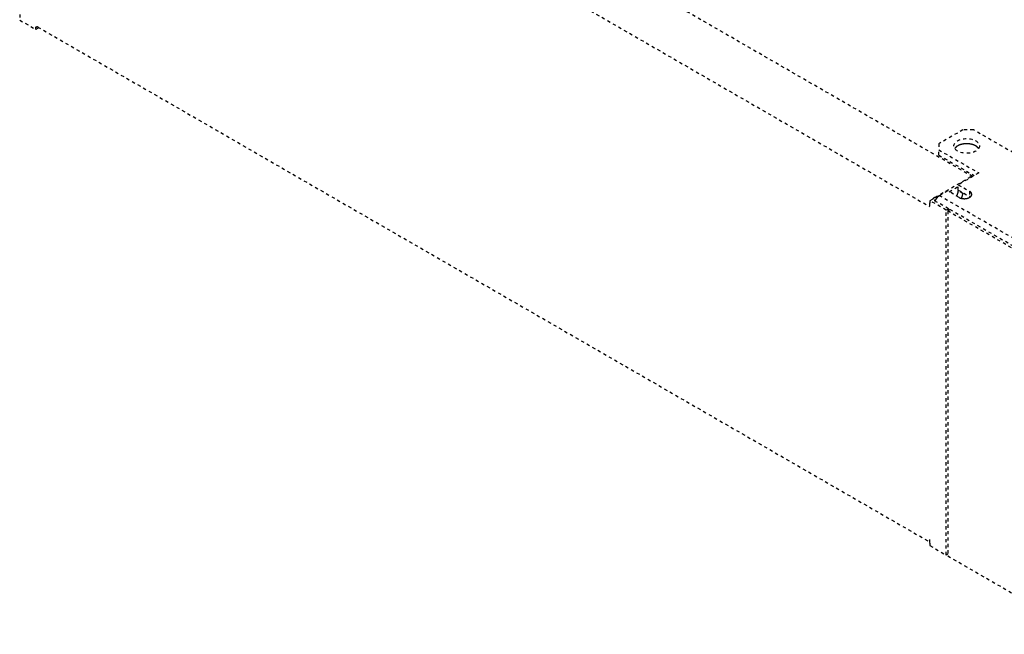
# Model space of a CAD drawing. Extents: x 341 to 2614, y -282 to 1398.
# Drawn here: x 1567 to 2029, y 176 to 464 of the extents above; entities that cross this region are included whole.
import ezdxf

# ---------------------------------------------------------------- set-up
doc = ezdxf.new("R2010")
doc.units = 0
doc.header["$MEASUREMENT"] = 0
doc.linetypes.add('HIDDENNEW1', pattern=[4.5, 1.5, -1.5, 1.5])
doc.layers.add('5', color=7, linetype='CONTINUOUS')

msp = doc.modelspace()

# ---------------------------------------------------------------- linework, layer by layer
at = {"layer": '5', "color": 150, "linetype": 'HIDDENNEW1'}
for p, q in [((2013.936026784133, 390.3285189345107), (1595.702126784133, 631.7965089345106)), ((1567.434126784132, 625.2969489345105), (1567.434126784132, 463.6306289345106)), ((1575.213026784133, 617.9480689345106), (1993.820326784134, 376.2650689345106)), ((1567.434126784132, 463.6306289345106), (1575.035526784133, 459.241958934511)), ((1575.035526784133, 459.241958934511), (1575.035526784133, 460.4666989345107)), ((1575.035526784133, 460.4666989345107), (1575.212326784131, 460.3646389345108)), ((1576.096726784133, 459.8546389345107), (1575.035526784133, 459.241958934511)), ((1575.212326784131, 460.3646289345106), (1575.656226784133, 460.6208989345106)), ((1575.937226784133, 460.3954089345107), (1993.819526784133, 219.1309289345106)), ((1576.096726784133, 459.8546389345107), (1576.096726784133, 460.3032989345106)), ((1996.295926784133, 380.5518189345107), (2012.559126784133, 389.9413689345108)), ((2003.014026784133, 383.2041989345107), (2007.254926784134, 385.6526989345106)), ((1995.057526784133, 379.6338489345109), (1993.996326784133, 379.0211689345108)), ((2001.597726784133, 374.6324989345108), (1993.996326784133, 379.0211689345108)), ((1993.996326784133, 379.0211689345108), (1993.996326784133, 377.7964189345107)), ((2002.658926784134, 375.2451789345106), (1995.057526784133, 379.6338489345109)), ((1996.295926784133, 379.3254889345109), (1996.682326784132, 379.5485889345106)), ((1993.996326784133, 377.7964189345107), (1993.820326784134, 377.8980589345106)), ((1993.820326784134, 377.8980589345106), (1993.820326784134, 376.2650689345106)), ((1993.820526784133, 377.8979489345108), (1993.996326784133, 377.9994789345109)), ((2002.658926784134, 375.2451789345106), (2001.597726784133, 374.6324989345108)), ((2001.597726784133, 212.9661789345107), (2001.597726784133, 374.6324989345108)), ((2002.658926784134, 374.4279089345107), (2002.658926784134, 375.2451789345106)), ((1993.819526784133, 220.3146489345107), (1993.819526784133, 218.6816489345106)), ((1993.819526784133, 218.6816489345106), (1993.996326784133, 218.5795889345106)), ((1993.996326784133, 218.5795889345106), (1993.996326784133, 217.3548489345106)), ((1993.996326784133, 217.3548489345106), (2001.597726784133, 212.9661789345107)), ((2002.305126784133, 213.3746089345106), (2001.597726784133, 212.9661789345107))]:
    msp.add_line(p, q, dxfattribs=at)
at = {"layer": '5', "color": 30, "linetype": 'HIDDENNEW1'}
for p, q in [((2009.446926784133, 412.2316489345108), (1998.133226784132, 405.6996689345107)), ((2014.396726784133, 412.2316489345108), (2009.446926784133, 412.2316489345108)), ((2033.135026784133, 401.4130689345107), (2014.396726784133, 412.2316489345108)), ((1998.133226784132, 405.6996689345107), (1998.133226784132, 402.8419289345106)), ((1998.133226784132, 402.8419289345106), (2016.871626784135, 392.0233489345108)), ((1998.133226784132, 400.3924389345106), (1998.133226784132, 402.8419289345106)), ((1998.133226784132, 400.3924389345106), (2014.750226784133, 390.7986089345109)), ((2016.871626784135, 392.0233489345108), (2007.254926784134, 386.4711689345108)), ((2002.305226784133, 383.6134389345107), (1998.416126784133, 381.3680689345106)), ((2007.608526784133, 380.5515689345107), (2002.305226784133, 383.6134389345107)), ((2007.254926784134, 386.4711689345108), (2012.558226784133, 383.4093089345108)), ((2007.254926784134, 384.0216889345107), (2007.254926784134, 386.4711689345108)), ((2007.254926784134, 384.0216889345107), (2012.558226784133, 380.9598189345107)), ((2007.254926784134, 383.6134389345107), (2007.608526784133, 383.8175589345107)), ((2009.376226784133, 382.3886989345107), (2007.254926784134, 383.6134389345107)), ((2012.558226784133, 383.4093089345108), (2012.558226784133, 380.9598189345107)), ((2069.833926784133, 340.1349989345107), (1998.416126784133, 381.3680689345106)), ((2009.376226784133, 382.3886989345107), (2009.729826784133, 382.5928189345106))]:
    msp.add_line(p, q, dxfattribs=at)
at = {"layer": '5', "color": 1, "linetype": 'HIDDENNEW1'}
for p, q in [((2002.305126784133, 374.2236589345107), (2003.365826784133, 374.8360389345107)), ((2002.305126784133, 374.2236589345107), (2002.305126784133, 212.5573389345104)), ((2065.944726784133, 337.4813189345107), (2002.305126784133, 374.2236589345107)), ((2067.005426784133, 338.0936889345107), (2003.365826784133, 374.8360389345107)), ((2002.305126784133, 212.5573389345104), (2065.944726784133, 175.8149889345104))]:
    msp.add_line(p, q, dxfattribs=at)
at = {"layer": '5', "color": 150, "linetype": 'HIDDENNEW1'}
for points in [[(1575.656226784133, 460.6209489345108), (1575.664526784134, 460.6120089345106, 0.0023915161), (1575.672926784133, 460.6031689345106, 0.0023967662), (1575.681426784133, 460.5944189345106, 0.0024047786), (1575.690026784133, 460.5857589345109, 0.0024159472), (1575.698626784133, 460.5771989345107, 0.0024258357), (1575.707326784133, 460.5687389345107, 0.002434712), (1575.716126784133, 460.5603689345106, 0.0024433371), (1575.725026784134, 460.5520889345108, 0.0024519713), (1575.733926784133, 460.5439089345106, 0.0024603507), (1575.742926784133, 460.5358289345107, 0.002468691), (1575.752026784133, 460.5278489345108, 0.0024757623), (1575.761126784133, 460.5199689345106, 0.0024818431), (1575.770326784134, 460.5121889345108, 0.0024905371), (1575.779626784133, 460.5044989345108, 0.0025016784), (1575.789026784133, 460.4969189345109, 0.00250168), (1575.798426784133, 460.4894289345106, 0.0024922961), (1575.807826784133, 460.4820489345106, 0.002519455), (1575.817426784133, 460.4747689345107, 0.0025759739), (1575.827026784133, 460.4675689345106, 0.0025075339), (1575.836726784133, 460.4605089345108, 0.0023452656), (1575.846426784133, 460.4535789345105, 0.0025926419), (1575.856326784133, 460.4466589345109, 0.0030956682), (1575.866526784133, 460.4396989345108, 0.0023529344), (1575.876126784133, 460.4332289345106, 0.000808036), (1575.884826784133, 460.4274289345108, 0.0033234533), (1575.896226784133, 460.4202089345106, 0.0057282311), (1575.913926784133, 460.4094089345106, 0.0028030981), (1575.937126784133, 460.3954389345106, 0.0014854787)], [(2012.559226784133, 389.9409689345106), (2012.600326784133, 389.9642289345107, -0.0037154073), (2012.641626784133, 389.9868389345109, -0.0036989299), (2012.683226784133, 390.0087789345107, -0.0037453267), (2012.725026784133, 390.0300489345109, -0.003870296), (2012.767126784133, 390.0505789345107, -0.0039718927), (2012.809426784134, 390.0703889345107, -0.0040670412), (2012.851826784134, 390.0894189345107, -0.00416216), (2012.894426784133, 390.1076789345107, -0.00427342), (2012.937226784133, 390.1251189345109, -0.0043793131), (2012.980126784133, 390.1417389345107, -0.0044956961), (2013.023026784134, 390.1574789345107, -0.00460647), (2013.066126784133, 390.1723689345106, -0.0047269643), (2013.109326784133, 390.1863289345108, -0.0048497393), (2013.152526784133, 390.1993989345108, -0.004989191), (2013.195726784133, 390.2114989345106, -0.0051018257), (2013.238926784133, 390.2226489345106, -0.0052033859), (2013.282126784133, 390.2328089345107, -0.0053838023), (2013.325326784133, 390.2419789345108, -0.0056456367), (2013.368526784133, 390.2500989345107, -0.0056157649), (2013.411426784133, 390.2572189345107, -0.0053584013), (2013.454026784133, 390.2632789345107, -0.0060807433), (2013.497126784133, 390.2682389345106, -0.0074892899), (2013.540926784133, 390.2719989345109, -0.0057883253), (2013.582026784133, 390.2749089345107, -0.001916289), (2013.619126784133, 390.2770089345107, -0.0084823514), (2013.666126784133, 390.2771289345107, -0.015260978), (2013.737726784134, 390.2739789345109, -0.0076462636), (2013.831026784133, 390.2678589345106, -0.0040701941)], [(1995.158326784133, 379.5756589345107), (1995.195526784133, 379.6188789345106, -0.0025498736), (1995.232926784133, 379.6614289345106, -0.002594766), (1995.270426784133, 379.7033089345108, -0.0026195329), (1995.308226784133, 379.7445089345107, -0.0026219899), (1995.346126784133, 379.7849989345106, -0.0026354381), (1995.384126784133, 379.8247989345106, -0.0026491414), (1995.422326784133, 379.8638589345109, -0.0026669434), (1995.460626784134, 379.9021989345106, -0.0026791537), (1995.498926784134, 379.9397989345106, -0.002697873), (1995.537326784133, 379.9766589345106, -0.0027120496), (1995.575826784133, 380.0127589345107, -0.0027317582), (1995.614326784131, 380.0481189345108, -0.0027452146), (1995.652826784133, 380.0826889345107, -0.0027684447), (1995.691326784133, 380.1165189345106, -0.0027885163), (1995.729826784134, 380.1495589345109, -0.0028053983), (1995.768326784133, 380.1818389345109, -0.0028064867), (1995.806726784133, 380.2133089345107, -0.0028523711), (1995.845126784133, 380.2440389345106, -0.002923101), (1995.883526784132, 380.2740089345107, -0.0028737463), (1995.921626784133, 380.3031289345108, -0.0027141352), (1995.959426784133, 380.3313189345106, -0.002997162), (1995.997726784134, 380.3590889345106, -0.0035667867), (1996.036726784134, 380.3865789345106, -0.0027839914), (1996.073226784133, 380.4119289345106, -0.0010579027), (1996.106226784132, 380.4344589345109, -0.0038775711), (1996.148226784133, 380.4616689345108, -0.0067773273), (1996.212226784133, 380.5013489345106, -0.0034500374), (1996.295826784133, 380.5519689345106, -0.001878446)], [(1995.978226784133, 379.1022789345109), (1995.989026784132, 379.1113289345109, -0.0014306663), (1995.999826784133, 379.1202689345106, -0.0014505934), (1996.010626784133, 379.1290889345106, -0.0014622317), (1996.021426784133, 379.1378089345109, -0.0014632919), (1996.032126784133, 379.1464089345109, -0.0014688896), (1996.042926784133, 379.1549089345107, -0.0014748444), (1996.053626784132, 379.1632889345107, -0.0014821367), (1996.064426784133, 379.1715589345106, -0.001486921), (1996.075126784132, 379.1797189345107, -0.0014940737), (1996.085826784133, 379.1877689345108, -0.0014995141), (1996.096526784134, 379.1956989345106, -0.0015065676), (1996.107226784133, 379.2035189345108, -0.0015111012), (1996.117826784133, 379.2112389345107, -0.00151955), (1996.128526784133, 379.2188389345108, -0.0015274736), (1996.139126784133, 379.2263289345109, -0.0015315351), (1996.149726784133, 379.2337089345107, -0.0015280916), (1996.160326784133, 379.2409689345109, -0.0015482864), (1996.170926784133, 379.2481289345109, -0.0015839266), (1996.181426784133, 379.2551889345107, -0.0015490941), (1996.191926784133, 379.2621189345106, -0.0014554456), (1996.202426784133, 379.2688989345107, -0.0016072931), (1996.212926784131, 379.2756589345108, -0.0019149571), (1996.223726784132, 379.2824589345106, -0.0014750002), (1996.233826784133, 379.2887689345107, -0.0005339397), (1996.242926784133, 379.2944289345109, -0.0020674266), (1996.254626784133, 379.3014389345107, -0.0035876957), (1996.272426784134, 379.3119389345108, -0.0017906802), (1996.295826784133, 379.3254989345109, -0.0009621942)]]:
    msp.add_lwpolyline(points, format="xyb", dxfattribs=at)
at = {"layer": '5', "color": 30, "linetype": 'HIDDENNEW1'}
for points in [[(2005.602226784133, 403.4542989345106), (2005.635526784133, 403.5039889345108, -0.005127382), (2005.669926784133, 403.5531389345106, -0.0051364228), (2005.705526784133, 403.6017089345107, -0.0050670337), (2005.742126784133, 403.6497189345106, -0.0049230657), (2005.779826784133, 403.6971489345106, -0.0048097999), (2005.818526784134, 403.7439889345107, -0.0047059282), (2005.858126784133, 403.7902289345108, -0.0046070811), (2005.898826784133, 403.8358689345106, -0.004497945), (2005.940326784133, 403.8808889345106, -0.0044006667), (2005.982726784133, 403.9252989345108, -0.004298363), (2006.026126784133, 403.9690789345106, -0.0042050443), (2006.070226784133, 404.0122389345106, -0.0041043861), (2006.115126784133, 404.0547489345108, -0.004018504), (2006.160826784133, 404.0966489345106, -0.0039301048), (2006.207226784133, 404.1378889345106, -0.0038380083), (2006.254426784133, 404.1784889345106, -0.003728651), (2006.302226784133, 404.2184289345108, -0.0036774316), (2006.350626784133, 404.2577589345106, -0.0036559741), (2006.399826784133, 404.2964789345107, -0.0034888824), (2006.449426784133, 404.3344289345106, -0.0032064267), (2006.499226784133, 404.3715389345106, -0.0034341381), (2006.550326784133, 404.4085089345108, -0.0039461277), (2006.603326784134, 404.4455789345106, -0.002989498), (2006.653326784133, 404.4799989345106, -0.001137496), (2006.698826784134, 404.5107889345106, -0.003997125), (2006.758026784133, 404.5488989345106, -0.0066044307), (2006.850426784134, 404.6057289345106, -0.003217149), (2006.972026784133, 404.6790289345106, -0.0017199944)], [(2006.972026784133, 404.6790289345106), (2007.213426784134, 404.8112889345106, -0.013262468), (2007.474926784133, 404.9383889345107, -0.011470734), (2007.757126784133, 405.0603289345107, -0.010661918), (2008.059326784133, 405.1759189345106, -0.010906466), (2008.382026784133, 405.2831489345106, -0.010738995), (2008.723726784133, 405.3810089345106, -0.010554612), (2009.084326784133, 405.4677489345108, -0.01031838), (2009.461526784134, 405.5424589345106, -0.010292671), (2009.854326784133, 405.6032589345107, -0.010168183), (2010.260026784133, 405.6495189345108, -0.010175707), (2010.676726784133, 405.6794989345106, -0.010130798), (2011.101026784133, 405.6930289345106, -0.010205345), (2011.530426784134, 405.6886589345108, -0.010267069), (2011.961326784133, 405.6667289345107, -0.010428462), (2012.390526784133, 405.6262589345108, -0.010579306), (2012.814526784133, 405.5682489345106, -0.010766683), (2013.229726784134, 405.4923289345108, -0.011116864), (2013.633626784133, 405.3996789345108, -0.011602558), (2014.022526784134, 405.2904389345106, -0.011808527), (2014.393726784134, 405.1674689345106, -0.011634058), (2014.743726784133, 405.0318689345107, -0.013025701), (2015.074826784133, 404.8815989345108, -0.015646411), (2015.385326784133, 404.7163989345106, -0.013454717), (2015.662726784133, 404.5544189345108, -0.0067176067), (2015.901026784133, 404.4025589345106, -0.018570565), (2016.150526784133, 404.1991589345106, -0.034689143), (2016.462326784133, 403.8786589345106, -0.020560123), (2016.827226784132, 403.4542989345106, -0.012235345)], [(2006.530026784133, 381.1741989345108), (2006.577726784133, 381.2583189345108, 0.0039460384), (2006.623926784133, 381.3430189345107, 0.0039689767), (2006.668826784133, 381.4283289345107, 0.0039749136), (2006.712126784133, 381.5141289345108, 0.003979366), (2006.753926784133, 381.6003089345107, 0.0039923362), (2006.794226784133, 381.6867589345108, 0.0040024357), (2006.832826784134, 381.7733889345109, 0.004019507), (2006.869826784133, 381.8600989345106, 0.0040343813), (2006.905126784133, 381.9467789345107, 0.0040584162), (2006.938826784133, 382.0333589345107, 0.0040776012), (2006.970726784134, 382.1197089345109, 0.004106433), (2007.000926784133, 382.2057689345109, 0.0041277829), (2007.029426784133, 382.2914089345109, 0.0041656524), (2007.056126784132, 382.3765889345107, 0.0041990531), (2007.081126784133, 382.4611889345106, 0.004231886), (2007.104426784133, 382.5451289345107, 0.0042410082), (2007.125926784133, 382.6282889345106, 0.0043189894), (2007.145726784133, 382.7107189345109, 0.0044313506), (2007.163726784133, 382.7923589345108, 0.004376572), (2007.180126784134, 382.8727789345107, 0.0041549118), (2007.194726784133, 382.9517489345107, 0.0045866088), (2007.207726784133, 383.0307589345106, 0.0054503859), (2007.219126784133, 383.1102289345107, 0.0043143627), (2007.228726784133, 383.1841889345109, 0.0017247122), (2007.236726784134, 383.2504989345106, 0.005970335), (2007.243526784133, 383.3326589345107, 0.010517821), (2007.249526784133, 383.4552389345106, 0.0054760169), (2007.254926784134, 383.6134089345108, 0.0030252268)], [(2012.558226784133, 383.4093389345109), (2012.673326784133, 383.3396589345108, -0.011351767), (2012.784226784134, 383.2656589345107, -0.011346487), (2012.890626784133, 383.1871389345106, -0.011788895), (2012.992026784133, 383.1043789345106, -0.012967326), (2013.087326784133, 383.0173589345108, -0.014021333), (2013.176126784133, 382.9264489345109, -0.015042329), (2013.257526784133, 382.8316889345106, -0.016114171), (2013.331226784133, 382.7335289345107, -0.017349794), (2013.396226784133, 382.6321389345106, -0.0185535), (2013.452426784133, 382.5280189345107, -0.019778492), (2013.498826784133, 382.4214589345107, -0.020909476), (2013.535626784133, 382.3129689345109, -0.021952187), (2013.561926784133, 382.2029589345106, -0.022810872), (2013.578026784133, 382.0919589345107, -0.023460701), (2013.583226784133, 381.9804389345108, -0.023734581), (2013.578026784133, 381.8689289345107, -0.023624418), (2013.562026784133, 381.7579689345107, -0.023462783), (2013.535626784133, 381.6479189345106, -0.023200176), (2013.498626784134, 381.5392889345109, -0.021833614), (2013.452426784133, 381.4328689345106, -0.01970915), (2013.397126784133, 381.3293189345109, -0.020201425), (2013.331226784133, 381.2273589345107, -0.021889133), (2013.253926784133, 381.1269389345108, -0.016125764), (2013.176126784133, 381.0344489345106, -0.0067559789), (2013.101326784133, 380.9524489345106, -0.019544397), (2012.992026784133, 380.8565089345107, -0.029325869), (2012.808226784133, 380.7212389345107, -0.013653268), (2012.558226784133, 380.5515589345106, -0.0071809908)], [(1998.416026784133, 381.3680389345109), (1998.342926784133, 381.3245589345108, 0.0066091874), (1998.269026784132, 381.2780989345106, 0.0061957043), (1998.194426784133, 381.2285289345107, 0.0059674827), (1998.119126784133, 381.1759589345109, 0.0059689984), (1998.043326784133, 381.1202289345106, 0.0058828681), (1997.967126784133, 381.0614589345107, 0.0057881466), (1997.890626784133, 380.9995289345108, 0.0056790234), (1997.814026784133, 380.9345789345106, 0.0056163513), (1997.737226784133, 380.8664889345108, 0.0055266407), (1997.660526784133, 380.7954389345106, 0.0054659783), (1997.584126784133, 380.7213489345107, 0.0053838893), (1997.507926784134, 380.6443789345106, 0.0053289479), (1997.432226784133, 380.5644989345109, 0.0052636894), (1997.357126784133, 380.4818989345106, 0.0052281761), (1997.282826784133, 380.3965389345107, 0.005157329), (1997.209426784133, 380.3086789345106, 0.0050899582), (1997.137026784133, 380.2183489345106, 0.0050875811), (1997.065726784133, 380.1256089345106, 0.0051594231), (1996.995726784133, 380.0304589345109, 0.0049797506), (1996.927426784132, 379.9337289345107, 0.0046377124), (1996.860926784134, 379.8356889345106, 0.005086698), (1996.795326784132, 379.7342389345106, 0.0060288711), (1996.730426784133, 379.6286389345107, 0.0045855121), (1996.670626784133, 379.5284789345109, 0.0016331383), (1996.617326784134, 379.4370789345106, 0.0064161467), (1996.554126784133, 379.3178789345106, 0.011059921), (1996.463526784133, 379.1323689345106, 0.0054791414), (1996.348926784133, 378.8882389345106, 0.0029182471)], [(2012.558226784133, 380.5515589345106), (2012.437526784133, 380.4850489345108, -0.01083727), (2012.309326784134, 380.4210689345106, -0.009819844), (2012.173326784133, 380.3596389345107, -0.0092567287), (2012.030026784133, 380.3010989345107, -0.0092670261), (2011.879326784133, 380.2460789345106, -0.0090719101), (2011.721826784134, 380.1948089345107, -0.008859201), (2011.557726784133, 380.1478089345108, -0.0086283994), (2011.387726784133, 380.1052689345107, -0.008509196), (2011.212126784133, 380.0677389345107, -0.0083462608), (2011.031726784133, 380.0353089345106, -0.0082450544), (2010.847126784133, 380.0084789345106, -0.0081233387), (2010.659226784133, 379.9872489345107, -0.0080550848), (2010.468726784134, 379.9720589345109, -0.0079878953), (2010.276426784133, 379.9627889345109, -0.0079652309), (2010.083326784132, 379.9597789345108, -0.0079266356), (2009.890126784134, 379.9627889345109, -0.007889822), (2009.697926784133, 379.9720289345108, -0.0079649773), (2009.507326784133, 379.9872489345107, -0.0081253569), (2009.319226784134, 380.0086089345107, -0.0080183603), (2009.134926784134, 380.0353089345106, -0.0076494826), (2008.955526784133, 380.0672189345107, -0.0083867262), (2008.778926784134, 380.1052689345107, -0.009884388), (2008.605026784133, 380.1498589345108, -0.0080263804), (2008.444826784133, 380.1948089345107, -0.0035677797), (2008.302826784133, 380.2380089345108, -0.010927318), (2008.136626784133, 380.3010989345107, -0.019527019), (2007.902326784133, 380.4071889345108, -0.010720481), (2007.608426784134, 380.5515589345106, -0.0061110391)], [(2008.742926784133, 380.1137889345108), (2008.784926784134, 380.1935689345107, 0.0036862944), (2008.825626784134, 380.2736989345106, 0.003720107), (2008.865026784133, 380.3542089345107, 0.0037338432), (2008.903126784133, 380.4349889345107, 0.0037380454), (2008.939726784133, 380.5159589345107, 0.0037526343), (2008.975026784134, 380.5970189345109, 0.0037651922), (2009.008726784133, 380.6780989345107, 0.0037843823), (2009.041126784135, 380.7591289345108, 0.0037998678), (2009.071926784133, 380.8400089345107, 0.0038244654), (2009.101226784133, 380.9206889345107, 0.003843797), (2009.129126784133, 381.0010589345107, 0.0038722862), (2009.155426784133, 381.0810789345108, 0.0038930178), (2009.180226784133, 381.1606489345107, 0.0039292777), (2009.203426784134, 381.2397189345107, 0.0039609397), (2009.225126784134, 381.3182189345106, 0.0039915936), (2009.245426784133, 381.3960689345107, 0.0039995627), (2009.264126784133, 381.4731689345106, 0.004072399), (2009.281326784133, 381.5495989345107, 0.0041779301), (2009.296926784133, 381.6252789345107, 0.0041236697), (2009.311226784133, 381.6998389345106, 0.003911741), (2009.323926784133, 381.7730789345106, 0.004318683), (2009.335226784133, 381.8463789345106, 0.0051335156), (2009.345126784133, 381.9201589345107, 0.0040542891), (2009.353526784133, 381.9888489345107, 0.0016073258), (2009.360526784133, 382.0504389345106, 0.00561651), (2009.366426784133, 382.1269089345109, 0.0098818071), (2009.371726784133, 382.2411989345106, 0.005125323), (2009.376326784133, 382.3887889345107, 0.0028246313)], [(2012.558226784133, 380.9598989345109), (2012.568926784132, 380.9536389345108, -0.0009481567), (2012.579726784133, 380.9473489345107, -0.0009466972), (2012.590426784133, 380.9410189345108, -0.0009497463), (2012.601126784134, 380.9346489345108, -0.000957956), (2012.611826784134, 380.9282389345107, -0.000964357), (2012.622426784133, 380.9217989345107, -0.0009702339), (2012.633026784133, 380.9153089345107, -0.0009758964), (2012.643626784134, 380.9087889345107, -0.0009824636), (2012.654126784133, 380.9022289345108, -0.0009885284), (2012.664626784133, 380.8956289345108, -0.0009952412), (2012.675126784133, 380.8889889345108, -0.0010011016), (2012.685626784133, 380.8823189345109, -0.001007279), (2012.696026784133, 380.8755989345107, -0.001014227), (2012.706326784133, 380.8688489345109, -0.0010229468), (2012.716726784133, 380.8620589345106, -0.0010266261), (2012.727026784133, 380.8552389345106, -0.0010270401), (2012.737326784133, 380.8483689345106, -0.0010426647), (2012.747526784131, 380.8414689345109, -0.0010716528), (2012.757726784133, 380.8345089345108, -0.0010469804), (2012.767826784133, 380.8275489345107, -0.0009825048), (2012.777926784133, 380.8205889345109, -0.0010934817), (2012.788026784134, 380.8134789345107, -0.0013166854), (2012.798426784134, 380.8061489345107, -0.0010018993), (2012.808126784133, 380.7992589345106, -0.0003357781), (2012.816826784133, 380.7929989345106, -0.0014327414), (2012.828026784133, 380.7848889345107, -0.0024972933), (2012.845026784134, 380.7722789345108, -0.0012265584), (2012.867226784134, 380.7556989345109, -0.0006497213)]]:
    msp.add_lwpolyline(points, format="xyb", dxfattribs=at)
msp.add_ellipse((2011.214726784133, 404.6790489345108), major_axis=(6, 0), ratio=0.5773502900000002, start_param=0, end_param=6.283185299999997, dxfattribs=at)

doc.saveas('drawing.dxf')
